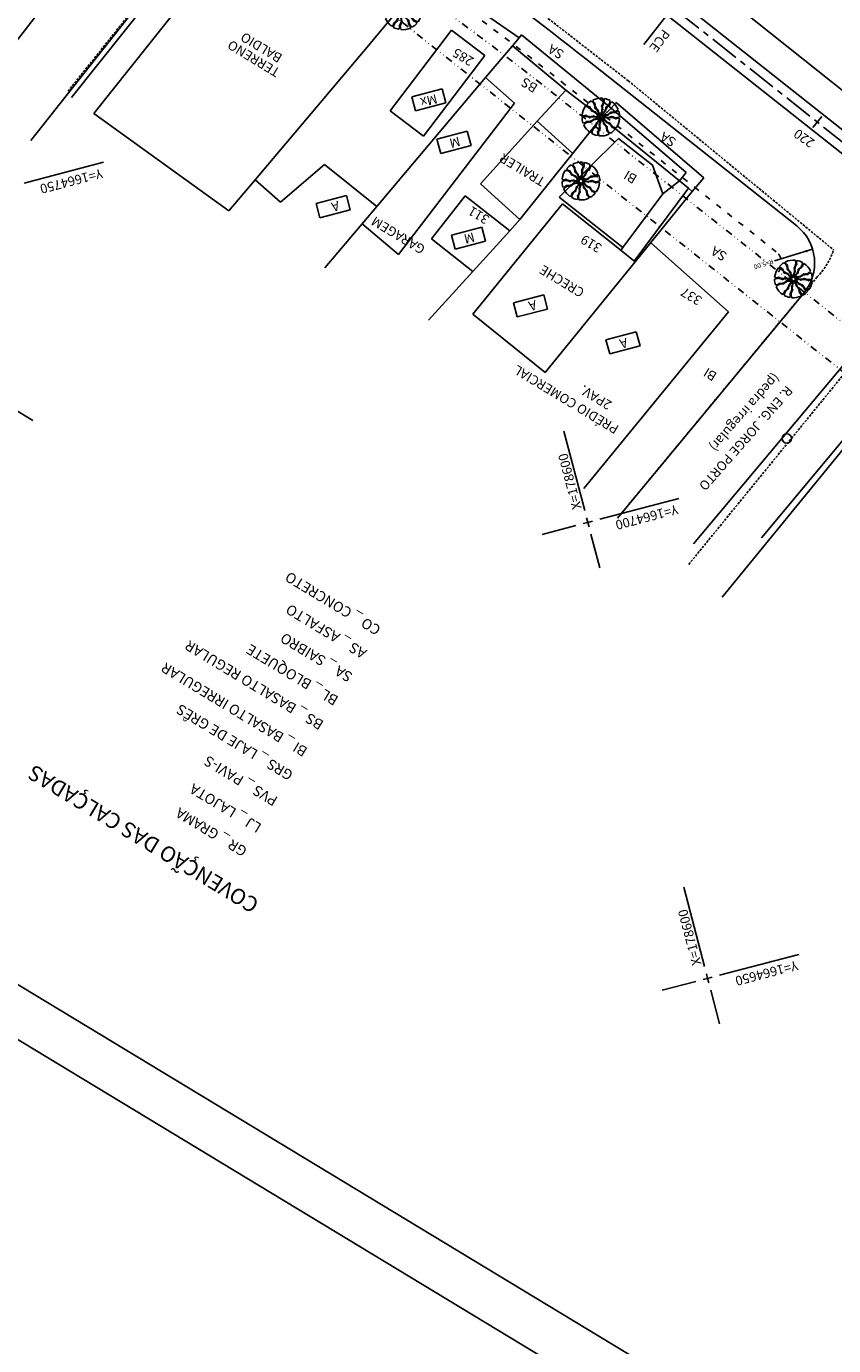
# Model space of a CAD drawing. Extents: x 174216 to 179042, y 1663748 to 1666988.
# Drawn here: x 175587 to 175759, y 1665587 to 1665866 of the extents above; entities that cross this region are included whole.
import ezdxf
from ezdxf.enums import TextEntityAlignment as Align

# ---------------------------------------------------------------- set-up
doc = ezdxf.new("R2010")
doc.units = 0
doc.header["$MEASUREMENT"] = 0
for name, pattern in [('ACAD_ISO03W100', [30, 12, -18]), ('CENTER', [2, 1.25, -0.25, 0.25, -0.25]), ('DASHED', [0.75, 0.5, -0.25]), ('DIVIDE', [1.25, 0.5, -0.25, 0, -0.25, 0, -0.25])]:
    doc.linetypes.add(name, pattern=pattern)
doc.layers.get('0').update_dxf_attribs({"linetype": 'CONTINUOUS'})
doc.layers.get('DEFPOINTS').update_dxf_attribs({"linetype": 'CONTINUOUS'})
for name, color, linetype in [('BORDAASFALTO', 10, 'CONTINUOUS'), ('CALCADA', 10, 'ACAD_ISO03W100'), ('CALÇADA', 131, 'CONTINUOUS'), ('CERCAARAME', 253, 'ARAME'), ('CM', 44, 'MADEIRA'), ('D-SELO-LINF', 7, 'CONTINUOUS'), ('D-SELO-LING', 41, 'CONTINUOUS'), ('GRADIL', 253, 'GRADIL'), ('LA100EM100', 7, 'CONTINUOUS'), ('LACAMINHO', 10, 'CONTINUOUS'), ('LASECAOTRANSPNIV', 1, 'CONTINUOUS'), ('LASECOES', 7, 'CONTINUOUS'), ('MUROALVENARIA', 31, 'MURO'), ('POSTE', 37, 'CONTINUOUS'), ('PRAN-2', 7, 'CONTINUOUS'), ('T-ALINH-EXIST', 20, 'DIVIDE'), ('T-ALINH-PROJ', 160, 'DIVIDE'), ('T-EDIF-ALV', 10, 'CONTINUOUS'), ('T-EDIF-MAD', 10, 'CONTINUOUS'), ('T-EDIF-MX', 10, 'CONTINUOUS'), ('T-MFIO-EXIST', 10, 'DASHED'), ('T-MFIO-PROJ', 92, 'CONTINUOUS'), ('T-VEGET', 83, 'CONTINUOUS'), ('TEXTO', 10, 'CONTINUOUS'), ('TEXTO1', 7, 'CONTINUOUS'), ('TEXTOS', 7, 'CONTINUOUS')]:
    doc.layers.add(name, color=color, linetype=linetype)
doc.styles.add('ROMANS', font='romans.shx', dxfattribs={"height": 1})
doc.linetypes.add('ARAME', pattern='A,3,-0.001,["X",STANDARD,S=0.2,R=0,X=-0.001,Y=-0.1],-0.001', length=3.002)
doc.linetypes.add('GRADIL', pattern='A,1,[133,ltypeshp.shx,S=0.06,R=0,X=0,Y=0],-0.12,1', length=2.12)
doc.linetypes.add('MADEIRA', pattern='A,2.5,-0.01,["|",STANDARD,S=0.1,R=0,X=-0.0001,Y=-0.1],-0.01', length=2.52)
doc.linetypes.add('MURO', pattern='A,0.7,[130,ltypeshp.shx,S=0.1,R=0,X=0,Y=0],0.7', length=1.4)
doc.dimstyles.get("Standard").update_dxf_attribs({"dimscale": 0, "dimtxt": 1, "dimasz": 1.5, "dimexe": 1, "dimexo": 1, "dimgap": 0.1, "dimtad": 1, "dimzin": 0, "dimtxsty": 'STANDARD', "dimcen": 0.1, "dimclrd": 256, "dimclre": 256, "dimclrt": 256, "dimazin": 3, "dimtfac": 0.08, "dimtdec": 4, "dimtofl": 0, "dimtmove": 0, "dimatfit": 3, "dimtolj": 1, "dimtzin": 0})

# ---------------------------------------------------------------- blocks, each defined once
blk = doc.blocks.new('*D76')
at = {"linetype": 'BYBLOCK'}
blk.add_line((175746.05, 1665816.71), (175754.12, 1665819.17), dxfattribs=at)
blk.add_solid([(175752.75, 1665818.49), (175752.61, 1665818.97), (175754.12, 1665819.17)], dxfattribs=at)
at = {"layer": 'DEFPOINTS', "color": 0, "linetype": 'BYBLOCK'}
for p in [(175754.12, 1665819.17), (175744.55, 1665816.26)]:
    blk.add_point(p, dxfattribs=at)
at = {"linetype": 'BYBLOCK', "insert": (175743.72, 1665816), "char_height": 1, "attachment_point": 5, "rotation": 196.932}
blk.add_mtext('\\A1;R=5.00', dxfattribs=at)
blk = doc.blocks.new('ARVORE2', base_point=(-3.62, 2.11))
at = {"layer": 'T-VEGET'}
for points in [[(-1.29, 1.53, -0.131247), (-0.97, 1.31, -0.13331), (-0.8, 0.96, -0.053308), (-0.8, 0.89, 0.169275), (-0.79, 0.87, 0.191994), (-0.76, 0.85, -0.093208), (-0.69, 0.82, -0.078808), (-0.48, 0.64, -0.08571), (-0.34, 0.41, -0.09635), (-0.33, 0.33, 0.174513), (-0.32, 0.29, 0.188222), (-0.27, 0.26, -0.126406), (-0.19, 0.23, -0.174466), (-0.15, 0.17, 0.408922), (-0.12, 0.15, 0.112048), (-0.12, 0.15, 0.029807), (-0.11, 0.16, 0.574947), (-0.15, 0.34, -0.255344), (-0.38, 0.57, -0.055447), (-0.39, 0.66, 0.156568), (-0.41, 0.69, 0.168717), (-0.43, 0.7, -0.077005), (-0.48, 0.72, -0.113729), (-0.7, 0.94, -0.096241), (-0.84, 1.27, -0.074614), (-0.84, 1.33, 0.189556), (-0.85, 1.36, 0.190897), (-0.87, 1.37, -0.076956), (-0.92, 1.38, -0.129451), (-1.05, 1.5, -0.126793), (-1.1, 1.67)], [(-0.56, 1.92, -0.131247), (-0.36, 1.59, -0.13331), (-0.35, 1.2, -0.053308), (-0.38, 1.14, 0.169275), (-0.38, 1.12, 0.191994), (-0.36, 1.09, -0.093208), (-0.3, 1.03, -0.078808), (-0.18, 0.77, -0.08571), (-0.15, 0.51, -0.09635), (-0.17, 0.44, 0.174513), (-0.17, 0.39, 0.188222), (-0.14, 0.35, -0.126406), (-0.08, 0.29, -0.174466), (-0.07, 0.21, 0.408922), (-0.05, 0.18, 0.112048), (-0.05, 0.18, 0.029807), (-0.03, 0.19, 0.574947), (0, 0.37, -0.255344), (-0.12, 0.68, -0.055447), (-0.1, 0.76, 0.156568), (-0.1, 0.8, 0.168717), (-0.11, 0.82, -0.077005), (-0.15, 0.86, -0.113729), (-0.27, 1.14, -0.096241), (-0.26, 1.5, -0.074614), (-0.24, 1.56, 0.189556), (-0.24, 1.59, 0.190897), (-0.25, 1.6, -0.076956), (-0.28, 1.63, -0.129451), (-0.36, 1.79, -0.126793), (-0.34, 1.97)], [(0.68, 1.88, -0.131247), (0.65, 1.49, -0.13331), (0.43, 1.18, -0.053308), (0.37, 1.14, 0.169275), (0.36, 1.12, 0.191994), (0.36, 1.09, -0.093208), (0.37, 1.01, -0.078808), (0.31, 0.73, -0.08571), (0.18, 0.5, -0.09635), (0.12, 0.45, 0.174513), (0.09, 0.42, 0.188222), (0.09, 0.36, -0.126406), (0.1, 0.28, -0.174466), (0.07, 0.22, 0.408922), (0.07, 0.18, 0.112048), (0.07, 0.18, 0.029807), (0.08, 0.17, 0.574947), (0.22, 0.3, -0.255344), (0.31, 0.62, -0.055447), (0.37, 0.67, 0.156568), (0.39, 0.7, 0.168717), (0.4, 0.72, -0.077005), (0.39, 0.78, -0.113729), (0.46, 1.08, -0.096241), (0.68, 1.36, -0.074614), (0.73, 1.4, 0.189556), (0.75, 1.42, 0.190897), (0.75, 1.44, -0.076956), (0.74, 1.49, -0.129451), (0.78, 1.66, -0.126793), (0.89, 1.79)], [(1.38, 1.45, -0.131247), (1.19, 1.11, -0.13331), (0.86, 0.91, -0.053308), (0.8, 0.89, 0.169275), (0.78, 0.89, 0.191994), (0.76, 0.85, -0.093208), (0.74, 0.78, -0.078808), (0.58, 0.54, -0.08571), (0.37, 0.39, -0.09635), (0.29, 0.37, 0.174513), (0.26, 0.35, 0.188222), (0.23, 0.3, -0.126406), (0.21, 0.22, -0.174466), (0.15, 0.17, 0.408922), (0.13, 0.14, 0.112048), (0.13, 0.13, 0.029807), (0.15, 0.12, 0.574947), (0.32, 0.18, -0.255344), (0.53, 0.44, -0.055447), (0.61, 0.47, 0.156568), (0.64, 0.48, 0.168717), (0.65, 0.5, -0.077005), (0.67, 0.56, -0.113729), (0.85, 0.8, -0.096241), (1.17, 0.98, -0.074614), (1.23, 0.99, 0.189556), (1.25, 1, 0.190897), (1.26, 1.02, -0.076956), (1.27, 1.06, -0.129451), (1.37, 1.21, -0.126793), (1.53, 1.28)], [(-1.97, -0.35, -0.131247), (-1.62, -0.18, -0.13331), (-1.23, -0.22, -0.053308), (-1.17, -0.25, 0.169275), (-1.15, -0.25, 0.191994), (-1.12, -0.23, -0.093208), (-1.06, -0.19, -0.078808), (-0.79, -0.09, -0.08571), (-0.53, -0.09, -0.09635), (-0.45, -0.12, 0.174513), (-0.41, -0.13, 0.188222), (-0.36, -0.1, -0.126406), (-0.3, -0.05, -0.174466), (-0.22, -0.05, 0.408922), (-0.19, -0.03, 0.112048), (-0.19, -0.03, 0.029807), (-0.19, -0.01, 0.574947), (-0.37, 0.04, -0.255344), (-0.69, -0.04, -0.055447), (-0.77, -0.01, 0.156568), (-0.8, -0.01, 0.168717), (-0.82, -0.02, -0.077005), (-0.87, -0.05, -0.113729), (-1.16, -0.14, -0.096241), (-1.52, -0.09, -0.074614), (-1.58, -0.07, 0.189556), (-1.6, -0.06, 0.190897), (-1.62, -0.07, -0.076956), (-1.66, -0.1, -0.129451), (-1.82, -0.16, -0.126793), (-2, -0.12)], [(-1.94, 0.47, -0.131247), (-1.55, 0.48, -0.13331), (-1.22, 0.3, -0.053308), (-1.17, 0.24, 0.169275), (-1.16, 0.23, 0.191994), (-1.12, 0.23, -0.093208), (-1.04, 0.25, -0.078808), (-0.76, 0.23, -0.08571), (-0.52, 0.13, -0.09635), (-0.46, 0.07, 0.174513), (-0.43, 0.05, 0.188222), (-0.37, 0.05, -0.126406), (-0.29, 0.07, -0.174466), (-0.22, 0.04, 0.408922), (-0.18, 0.04, 0.112048), (-0.18, 0.05, 0.029807), (-0.18, 0.07, 0.574947), (-0.32, 0.18, -0.255344), (-0.65, 0.24, -0.055447), (-0.71, 0.3, 0.156568), (-0.74, 0.32, 0.168717), (-0.76, 0.31, -0.077005), (-0.82, 0.3, -0.113729), (-1.12, 0.34, -0.096241), (-1.43, 0.52, -0.074614), (-1.47, 0.57, 0.189556), (-1.49, 0.59, 0.190897), (-1.51, 0.59, -0.076956), (-1.56, 0.57, -0.129451), (-1.73, 0.59, -0.126793), (-1.88, 0.69)], [(1.97, 0.35, -0.131247), (1.62, 0.18, -0.13331), (1.23, 0.22, -0.053308), (1.17, 0.25, 0.169275), (1.15, 0.25, 0.191994), (1.12, 0.23, -0.093208), (1.06, 0.19, -0.078808), (0.79, 0.09, -0.08571), (0.53, 0.09, -0.09635), (0.45, 0.12, 0.174513), (0.41, 0.13, 0.188222), (0.36, 0.1, -0.126406), (0.3, 0.05, -0.174466), (0.22, 0.05, 0.408922), (0.19, 0.03, 0.112048), (0.19, 0.03, 0.029807), (0.19, 0.01, 0.574947), (0.37, -0.04, -0.255344), (0.69, 0.04, -0.055447), (0.77, 0.01, 0.156568), (0.8, 0.01, 0.168717), (0.82, 0.02, -0.077005), (0.87, 0.05, -0.113729), (1.16, 0.14, -0.096241), (1.52, 0.09, -0.074614), (1.58, 0.07, 0.189556), (1.6, 0.06, 0.190897), (1.62, 0.07, -0.076956), (1.66, 0.1, -0.129451), (1.82, 0.16, -0.126793), (2, 0.12)], [(-1.38, -1.45, -0.131247), (-1.19, -1.11, -0.13331), (-0.86, -0.91, -0.053308), (-0.8, -0.89, 0.169275), (-0.78, -0.89, 0.191994), (-0.76, -0.85, -0.093208), (-0.74, -0.78, -0.078808), (-0.58, -0.54, -0.08571), (-0.37, -0.39, -0.09635), (-0.29, -0.37, 0.174513), (-0.26, -0.35, 0.188222), (-0.23, -0.3, -0.126406), (-0.21, -0.22, -0.174466), (-0.15, -0.17, 0.408922), (-0.13, -0.14, 0.112048), (-0.13, -0.13, 0.029807), (-0.15, -0.12, 0.574947), (-0.32, -0.18, -0.255344), (-0.53, -0.44, -0.055447), (-0.61, -0.47, 0.156568), (-0.64, -0.48, 0.168717), (-0.65, -0.5, -0.077005), (-0.67, -0.56, -0.113729), (-0.85, -0.8, -0.096241), (-1.17, -0.98, -0.074614), (-1.23, -0.99, 0.189556), (-1.25, -1, 0.190897), (-1.26, -1.02, -0.076956), (-1.27, -1.06, -0.129451), (-1.37, -1.21, -0.126793), (-1.53, -1.28)], [(-0.68, -1.88, -0.131247), (-0.65, -1.49, -0.13331), (-0.43, -1.18, -0.053308), (-0.37, -1.14, 0.169275), (-0.36, -1.12, 0.191994), (-0.36, -1.09, -0.093208), (-0.37, -1.01, -0.078808), (-0.31, -0.73, -0.08571), (-0.18, -0.5, -0.09635), (-0.12, -0.45, 0.174513), (-0.09, -0.42, 0.188222), (-0.09, -0.36, -0.126406), (-0.1, -0.28, -0.174466), (-0.07, -0.22, 0.408922), (-0.07, -0.18, 0.112048), (-0.07, -0.18, 0.029807), (-0.08, -0.17, 0.574947), (-0.22, -0.3, -0.255344), (-0.31, -0.62, -0.055447), (-0.37, -0.67, 0.156568), (-0.39, -0.7, 0.168717), (-0.4, -0.72, -0.077005), (-0.39, -0.78, -0.113729), (-0.46, -1.08, -0.096241), (-0.68, -1.36, -0.074614), (-0.73, -1.4, 0.189556), (-0.75, -1.42, 0.190897), (-0.75, -1.44, -0.076956), (-0.74, -1.49, -0.129451), (-0.78, -1.66, -0.126793), (-0.89, -1.79)], [(0.56, -1.92, -0.131247), (0.36, -1.59, -0.13331), (0.35, -1.2, -0.053308), (0.38, -1.14, 0.169275), (0.38, -1.12, 0.191994), (0.36, -1.09, -0.093208), (0.3, -1.03, -0.078808), (0.18, -0.77, -0.08571), (0.15, -0.51, -0.09635), (0.17, -0.44, 0.174513), (0.17, -0.39, 0.188222), (0.14, -0.35, -0.126406), (0.08, -0.29, -0.174466), (0.07, -0.21, 0.408922), (0.05, -0.18, 0.112048), (0.05, -0.18, 0.029807), (0.03, -0.19, 0.574947), (0, -0.37, -0.255344), (0.12, -0.68, -0.055447), (0.1, -0.76, 0.156568), (0.1, -0.8, 0.168717), (0.11, -0.82, -0.077005), (0.15, -0.86, -0.113729), (0.27, -1.14, -0.096241), (0.26, -1.5, -0.074614), (0.24, -1.56, 0.189556), (0.24, -1.59, 0.190897), (0.25, -1.6, -0.076956), (0.28, -1.63, -0.129451), (0.36, -1.79, -0.126793), (0.34, -1.97)], [(1.29, -1.53, -0.131247), (0.97, -1.31, -0.13331), (0.8, -0.96, -0.053308), (0.8, -0.89, 0.169275), (0.79, -0.87, 0.191994), (0.76, -0.85, -0.093208), (0.69, -0.82, -0.078808), (0.48, -0.64, -0.08571), (0.34, -0.41, -0.09635), (0.33, -0.33, 0.174513), (0.32, -0.29, 0.188222), (0.27, -0.26, -0.126406), (0.19, -0.23, -0.174466), (0.15, -0.17, 0.408922), (0.12, -0.15, 0.112048), (0.12, -0.15, 0.029807), (0.11, -0.16, 0.574947), (0.15, -0.34, -0.255344), (0.38, -0.57, -0.055447), (0.39, -0.66, 0.156568), (0.41, -0.69, 0.168717), (0.43, -0.7, -0.077005), (0.48, -0.72, -0.113729), (0.7, -0.94, -0.096241), (0.84, -1.27, -0.074614), (0.84, -1.33, 0.189556), (0.85, -1.36, 0.190897), (0.87, -1.37, -0.076956), (0.92, -1.38, -0.129451), (1.05, -1.5, -0.126793), (1.1, -1.67)], [(1.94, -0.47, -0.131247), (1.55, -0.48, -0.13331), (1.22, -0.3, -0.053308), (1.17, -0.24, 0.169275), (1.16, -0.23, 0.191994), (1.12, -0.23, -0.093208), (1.04, -0.25, -0.078808), (0.76, -0.23, -0.08571), (0.52, -0.13, -0.09635), (0.46, -0.07, 0.174513), (0.43, -0.05, 0.188222), (0.37, -0.05, -0.126406), (0.29, -0.07, -0.174466), (0.22, -0.04, 0.408922), (0.18, -0.04, 0.112048), (0.18, -0.05, 0.029807), (0.18, -0.07, 0.574947), (0.32, -0.18, -0.255344), (0.65, -0.24, -0.055447), (0.71, -0.3, 0.156568), (0.74, -0.32, 0.168717), (0.76, -0.31, -0.077005), (0.82, -0.3, -0.113729), (1.12, -0.34, -0.096241), (1.43, -0.52, -0.074614), (1.47, -0.57, 0.189556), (1.49, -0.59, 0.190897), (1.51, -0.59, -0.076956), (1.56, -0.57, -0.129451), (1.73, -0.59, -0.126793), (1.88, -0.69)]]:
    blk.add_lwpolyline(points, format="xyb", dxfattribs=at)
for start, end in [(130, 159.8837), (106.3674, 123.5163), (70, 99.8837), (46.3674, 63.5163), (166.3674, 183.5163), (10, 39.8837), (346.3674, 3.5163), (190, 220), (310, 340), (226.3674, 243.5163), (250, 279.8837), (286.3674, 303.5163)]:
    blk.add_arc((0, 0), 2, start, end, dxfattribs=at)
blk = doc.blocks.new('ARVORE')
at = {"layer": 'LASECAOTRANSPNIV'}
blk.add_blockref('ARVORE2', (-3.61, 2.12), dxfattribs=at)
blk = doc.blocks.new('NN')
at = {"layer": 'LASECOES'}
blk.add_line((0, -0.75), (0, 0.75), dxfattribs=at)

msp = doc.modelspace()

# ---------------------------------------------------------------- linework, layer by layer
at = {"layer": 'BORDAASFALTO'}
msp.add_line((175776.353, 1665840.17), (175723.397, 1665882.342), dxfattribs=at)
at = {"layer": 'CALCADA', "ltscale": 0.1}
msp.add_line((175746.411, 1665818.608), (175701.608, 1665854.067), dxfattribs=at)
for centre, radius, start, end in [((175197.066, 1665216.567), 813, 51.640559, 56.71097), ((175744.549, 1665816.256), 3, 320.35567, 51.64056)]:
    msp.add_arc(centre, radius, start, end, dxfattribs=at)
at = {"layer": 'CALÇADA'}
for p, q in [((175596.831, 1665851.368), (175638.538, 1665903.64)), ((175691.849, 1665864.02), (175692.362, 1665864.627)), ((175711.387, 1665849.09), (175692.362, 1665864.627)), ((175709.282, 1665847.101), (175711.387, 1665849.09)), ((175711.387, 1665849.09), (175712.407, 1665850.281)), ((175727.306, 1665835.456), (175711.387, 1665849.09)), ((175731.025, 1665834.335), (175712.407, 1665850.281)), ((175700.337, 1665830.194), (175712.937, 1665842.683)), ((175712.937, 1665842.683), (175720.143, 1665837.024)), ((175720.143, 1665837.024), (175722.33, 1665830.888)), ((175727.306, 1665835.456), (175725.846, 1665833.693)), ((175728.57, 1665831.394), (175731.025, 1665834.335)), ((175727.793, 1665832.147), (175716.219, 1665816.669)), ((175725.846, 1665833.693), (175722.33, 1665830.888)), ((175713.845, 1665819.541), (175700.337, 1665830.194)), ((175722.33, 1665830.888), (175713.845, 1665819.541)), ((175713.845, 1665819.541), (175713.391, 1665818.934)), ((175773.162, 1665793.823), (175743.254, 1665757.932))]:
    msp.add_line(p, q, dxfattribs=at)
at = {"layer": 'CERCAARAME', "ltscale": 2}
for p, q in [((175601.549, 1665847.969), (175642.594, 1665899.504)), ((175672.714, 1665877.751), (175658.767, 1665861.121)), ((175691.849, 1665864.02), (175679.476, 1665872.649)), ((175658.767, 1665861.121), (175635.761, 1665833.885)), ((175601.549, 1665847.969), (175630.187, 1665827.286))]:
    msp.add_line(p, q, dxfattribs=at)
at = {"layer": 'CM', "ltscale": 3}
msp.add_line((175588.579, 1665782.867), (175559.427, 1665800.488), dxfattribs=at)
at = {"layer": 'D-SELO-LINF'}
msp.add_line((175879.437, 1665473.81), (175083.54, 1665954.9), dxfattribs=at)
at = {"layer": 'D-SELO-LING'}
msp.add_line((175097.271, 1665958.285), (175880.331, 1665484.954), dxfattribs=at)
at = {"layer": 'GRADIL', "ltscale": 2}
for p, q in [((175701.721, 1665852.936), (175690.416, 1665862.323)), ((175709.282, 1665847.101), (175701.721, 1665852.936)), ((175709.282, 1665847.101), (175725.846, 1665833.693)), ((175725.846, 1665833.693), (175727.793, 1665832.147))]:
    msp.add_line(p, q, dxfattribs=at)
at = {"layer": 'LA100EM100', "ltscale": 0.5}
for p, q in [((175586.779, 1665833.178), (175603.606, 1665837.603)), ((175705.747, 1665763.751), (175701.322, 1665780.579)), ((175708.923, 1665761.898), (175725.751, 1665766.323)), ((175706.408, 1665761.237), (175706.154, 1665762.204)), ((175706.408, 1665761.237), (175707.375, 1665761.491)), ((175703.894, 1665760.576), (175696.737, 1665758.694)), ((175706.408, 1665761.237), (175705.441, 1665760.982)), ((175706.408, 1665761.237), (175706.662, 1665760.27)), ((175707.069, 1665758.722), (175708.951, 1665751.566)), ((175731.179, 1665667.039), (175726.754, 1665683.867)), ((175734.355, 1665665.186), (175751.183, 1665669.611)), ((175729.326, 1665663.864), (175722.169, 1665661.982)), ((175731.84, 1665664.525), (175730.873, 1665664.27)), ((175731.84, 1665664.525), (175731.586, 1665665.492)), ((175731.84, 1665664.525), (175732.807, 1665664.779)), ((175731.84, 1665664.525), (175732.095, 1665663.558)), ((175732.501, 1665662.01), (175734.383, 1665654.854))]:
    msp.add_line(p, q, dxfattribs=at)
at = {"layer": 'LACAMINHO', "linetype": 'CENTER', "ltscale": 5}
msp.add_lwpolyline([(175925.316, 1665673.886), (175908.906, 1665696.15, 0.0666392), (175792.732, 1665816.381), (175724.468, 1665870.408, 0.1418954), (175321.652, 1666034.85)], format="xyb", dxfattribs=at)
at = {"layer": 'MUROALVENARIA', "ltscale": 2}
for p, q in [((175690.416, 1665862.323), (175684.716, 1665855.576)), ((175690.416, 1665862.323), (175691.849, 1665864.02)), ((175695.68, 1665846.301), (175701.721, 1665852.936)), ((175709.282, 1665847.101), (175692.006, 1665825.441)), ((175727.793, 1665832.147), (175728.57, 1665831.394)), ((175728.57, 1665831.394), (175719.755, 1665820.569)), ((175692.006, 1665825.441), (175689.84, 1665823.063)), ((175682.006, 1665814.459), (175672.602, 1665804.131)), ((175761.896, 1665778.289), (175734.895, 1665745.368))]:
    msp.add_line(p, q, dxfattribs=at)
at = {"layer": 'POSTE'}
msp.add_circle((175748.623, 1665779.036), 0.998, dxfattribs=at)
at = {"layer": 'T-ALINH-EXIST', "ltscale": 3}
msp.add_line((175608.247, 1665913.852), (175791.937, 1665768.328), dxfattribs=at)
at = {"layer": 'T-ALINH-PROJ', "ltscale": 3}
msp.add_lwpolyline([(175901.166, 1665656.087), (175884.757, 1665678.351, 0.0666393), (175774.114, 1665792.857), (175705.851, 1665846.884, 0.0012692), (175702.851, 1665849.245, 0.1418954)], format="xyb", dxfattribs=at)
msp.add_arc((175197.066, 1665216.567), 810, 51.359912, 81.381083, dxfattribs=at)
at = {"layer": 'T-EDIF-ALV'}
for p, q in [((175641.146, 1665829.158), (175650.524, 1665837.153)), ((175650.524, 1665837.153), (175661.64, 1665828.256)), ((175635.761, 1665833.885), (175630.187, 1665827.286)), ((175635.761, 1665833.885), (175641.146, 1665829.158)), ((175701.055, 1665828.815), (175681.97, 1665805.379)), ((175712.743, 1665819.454), (175701.055, 1665828.815)), ((175661.64, 1665828.256), (175650.603, 1665815.19)), ((175716.437, 1665816.494), (175719.755, 1665820.569)), ((175736.291, 1665805.883), (175719.783, 1665820.544)), ((175712.743, 1665819.454), (175716.437, 1665816.494)), ((175697.352, 1665793.058), (175716.437, 1665816.494)), ((175681.97, 1665805.379), (175697.352, 1665793.058)), ((175736.291, 1665805.883), (175705.526, 1665768.449))]:
    msp.add_line(p, q, dxfattribs=at)
at = {"layer": 'T-EDIF-MAD'}
for p, q in [((175684.716, 1665855.576), (175661.64, 1665828.256)), ((175684.716, 1665855.576), (175690.872, 1665850.145)), ((175690.872, 1665850.145), (175666.198, 1665818.057)), ((175680.403, 1665830.512), (175673.212, 1665821.401)), ((175689.84, 1665823.063), (175680.403, 1665830.512)), ((175666.198, 1665818.057), (175658.51, 1665824.551)), ((175682.006, 1665814.459), (175689.84, 1665823.063)), ((175673.212, 1665821.401), (175682.006, 1665814.459))]:
    msp.add_line(p, q, dxfattribs=at)
at = {"layer": 'T-EDIF-MX'}
for p, q in [((175664.466, 1665848.551), (175677.481, 1665865.639)), ((175677.481, 1665865.639), (175684.537, 1665860.262)), ((175684.537, 1665860.262), (175671.502, 1665843.181)), ((175664.466, 1665848.551), (175671.502, 1665843.181)), ((175695.68, 1665846.301), (175683.63, 1665833.068)), ((175695.68, 1665846.301), (175703.19, 1665839.463)), ((175692.006, 1665825.441), (175683.63, 1665833.068))]:
    msp.add_line(p, q, dxfattribs=at)
at = {"layer": 'T-MFIO-EXIST'}
for p, q in [((175596.068, 1665852.673), (175636.628, 1665903.432)), ((175715.002, 1665854.894), (175695.644, 1665869.912)), ((175715.002, 1665854.894), (175758.583, 1665819.022)), ((175755.072, 1665813.282), (175712.701, 1665762.146)), ((175727.825, 1665752.323), (175768.511, 1665802.189))]:
    msp.add_line(p, q, dxfattribs=at)
msp.add_arc((175744.365, 1665823.776), 14.991, 315.57741, 341.51236, dxfattribs=at)
at = {"layer": 'T-MFIO-PROJ'}
for p, q in [((175582.904, 1665860.432), (175618.841, 1665906.715)), ((175588.214, 1665842.259), (175633.803, 1665899.862)), ((175793.973, 1665817.95), (175719.605, 1665876.807)), ((175791.491, 1665814.813), (175717.123, 1665873.671)), ((175750.755, 1665824.097), (175705.952, 1665859.556)), ((175712.701, 1665762.146), (175752.25, 1665809.876)), ((175728.854, 1665756.67), (175765.312, 1665800.178))]:
    msp.add_line(p, q, dxfattribs=at)
for centre, radius, start, end in [((175197.066, 1665216.567), 820, 51.640559, 56.71097), ((175744.549, 1665816.256), 10, 320.35567, 51.64056)]:
    msp.add_arc(centre, radius, start, end, dxfattribs=at)
at = {"layer": 'TEXTO'}
for p, q in [((175669.041, 1665851.513), (175675.481, 1665853.206)), ((175669.832, 1665848.505), (175669.041, 1665851.513)), ((175675.481, 1665853.206), (175676.272, 1665850.198)), ((175676.272, 1665850.198), (175669.832, 1665848.505)), ((175674.381, 1665842.509), (175680.821, 1665844.202)), ((175680.821, 1665844.202), (175681.612, 1665841.194)), ((175675.172, 1665839.501), (175674.381, 1665842.509)), ((175681.612, 1665841.194), (175675.172, 1665839.501)), ((175648.759, 1665828.844), (175655.199, 1665830.537)), ((175649.55, 1665825.836), (175648.759, 1665828.844)), ((175655.199, 1665830.537), (175655.99, 1665827.529)), ((175655.99, 1665827.529), (175649.55, 1665825.836)), ((175677.461, 1665822.18), (175683.901, 1665823.873)), ((175683.901, 1665823.873), (175684.692, 1665820.865)), ((175678.252, 1665819.172), (175677.461, 1665822.18)), ((175684.692, 1665820.865), (175678.252, 1665819.172)), ((175690.629, 1665807.803), (175697.069, 1665809.496)), ((175697.069, 1665809.496), (175697.86, 1665806.488)), ((175691.42, 1665804.795), (175690.629, 1665807.803)), ((175697.86, 1665806.488), (175691.42, 1665804.795)), ((175710.254, 1665799.962), (175716.694, 1665801.655)), ((175716.694, 1665801.655), (175717.485, 1665798.647)), ((175711.045, 1665796.954), (175710.254, 1665799.962)), ((175717.485, 1665798.647), (175711.045, 1665796.954))]:
    msp.add_line(p, q, dxfattribs=at)
at = {"layer": 'TEXTOS'}
msp.add_line((175724.468, 1665870.408), (175718.262, 1665862.566), dxfattribs=at)

# ---------------------------------------------------------------- block references
at = {"layer": 'LASECOES', "xscale": 2, "yscale": 2, "zscale": 2, "rotation": 141.6405588276944}
msp.add_blockref('NN', (175755.124, 1665846.146), dxfattribs=at)
at = {"layer": 'T-VEGET', "xscale": 2, "yscale": 2, "zscale": 2, "rotation": 14.73335477227471}
for name, p in [('ARVORE', (175667.096, 1665869.703)), ('ARVORE2', (175701.106, 1665849.437)), ('ARVORE2', (175696.856, 1665835.86)), ('ARVORE2', (175741.971, 1665815.101))]:
    msp.add_blockref(name, p, dxfattribs=at)

# ---------------------------------------------------------------- texts
at = {"layer": 'LASECOES', "style": 'ROMANS'}
msp.add_text('220', height=2, rotation=144.73335, dxfattribs=at).set_placement((175752.458, 1665842.901), align=Align.MIDDLE)
at = {"layer": 'PRAN-2', "style": 'ROMANS'}
for s, height, p in [('CO _ CONCRETO', 2.18718, (175662.672, 1665739.018)), ('AS _ ASFALTO', 2.18718, (175659.67, 1665734.052)), ('SA _ SAIBRO', 2.18718, (175656.669, 1665729.086)), ('BS _ BASALTO REGULAR', 2.18718, (175650.545, 1665718.956)), ('BL _ BLOQUETE', 2.18718, (175653.667, 1665724.121)), ('BI _ BASALTO IRREGULAR', 2.18718, (175647.111, 1665713.274)), ('GRS _ LAJE DE GRÊS', 2.18718, (175644.059, 1665708.226)), ('PVS _ PAVI-S', 2.18718, (175640.783, 1665702.806)), ('COVENÇÃO DAS CALÇADAS', 3.28077, (175636.876, 1665680.974)), ('LJ _ LAJOTA', 2.18718, (175637.349, 1665697.125)), ('GR _ GRAMA', 2.1872, (175634.297, 1665692.076))]:
    msp.add_text(s, height=height, rotation=148.84859, dxfattribs=at).set_placement(p)
at = {"layer": 'TEXTO', "style": 'ROMANS'}
for s, rotation, p in [('BALDIO', 148.85335, (175641.746, 1665860.315)), ('TERRENO', 148.85335, (175641.267, 1665857.262)), ('SA', 148.85335, (175701.54, 1665861.067)), ('285', 148.85335, (175682.4, 1665859.614)), ('BS', 148.85335, (175695.974, 1665853.937)), ('Mx', 194.73335, (175674.151, 1665852.113)), ('M', 194.73335, (175679.002, 1665843.104)), ('SA', 148.85335, (175725.346, 1665842.445)), ('TRAILER', 148.85335, (175697.591, 1665834.104)), ('BI', 148.85335, (175717.065, 1665834.648)), ('A', 194.73335, (175653.381, 1665829.438)), ('GARAGEM', 148.85335, (175672.081, 1665819.71)), ('311', 148.85335, (175685.695, 1665826.041)), ('M', 194.73335, (175682.083, 1665822.775)), ('319', 148.85335, (175709.573, 1665819.996)), ('SA', 148.85335, (175736.136, 1665818.225)), ('CRECHE', 148.85335, (175705.875, 1665810.54)), ('337', 148.85335, (175730.833, 1665808.85)), ('A', 194.73335, (175695.25, 1665808.398)), ('A', 194.73335, (175714.566, 1665800.409)), ('PRÉDIO COMERCIAL', 148.85335, (175713.183, 1665781.572)), ('BI', 148.85335, (175733.986, 1665792.789)), ('(pedra irregular)', 228.63883, (175745.866, 1665793.065)), ('2PAV.', 148.85335, (175711.7, 1665786.702)), ('R. ENG. JORGE PORTO', 228.63883, (175748.596, 1665790.394))]:
    msp.add_text(s, height=2, rotation=rotation, dxfattribs=at).set_placement(p)
at = {"layer": 'TEXTO1', "style": 'ROMANS'}
for s, rotation, p in [('Y=1664750', 194.73335, (175603.069, 1665836.292)), ('X=178600', 104.73335, (175705.1, 1665764.294)), ('Y=1664700', 194.73335, (175725.213, 1665765.013)), ('X=178600', 104.73335, (175730.532, 1665667.582)), ('Y=1664650', 194.73335, (175750.646, 1665668.301))]:
    msp.add_text(s, height=2, rotation=rotation, dxfattribs=at).set_placement(p)
at = {"layer": 'TEXTOS', "style": 'ROMANS'}
msp.add_text('PCE', height=2, rotation=233.5888, dxfattribs=at).set_placement((175721.457, 1665863.535), align=Align.MIDDLE)

# ---------------------------------------------------------------- dimensions: what is measured, and where the dimension line sits
at = {"layer": 'TEXTOS'}
dim = msp.add_radius_dim(center=(175744.549, 1665816.256), mpoint=(175754.116, 1665819.168), text='R=5.00', dimstyle='STANDARD', override={"dimscale": 1}, dxfattribs=at)
dim.commit()
dim.dimension.update_dxf_attribs({"geometry": '*D76', "text_midpoint": (175743.72, 1665816.004), "dimtype": 164})

doc.saveas('drawing.dxf')
